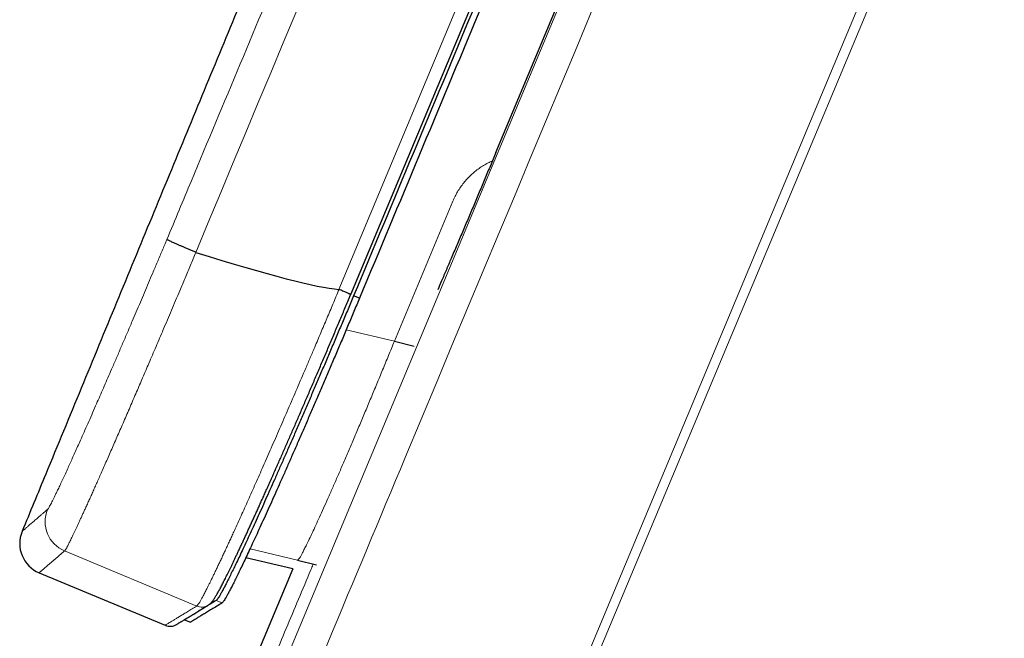
# Model space of a CAD drawing. Units: millimetres. Extents: x 8 to 613, y 12 to 446.
# Drawn here: x 443 to 459, y 304 to 313 of the extents above; entities that cross this region are included whole.
import ezdxf

# ---------------------------------------------------------------- set-up
doc = ezdxf.new("R2010")
doc.units = ezdxf.units.MM

msp = doc.modelspace()

# ---------------------------------------------------------------- linework, layer by layer
at = {"color": 252, "linetype": 'Continuous', "lineweight": 0}
for p, q in [((449.251, 308.425), (450.173, 310.633)), ((448.348, 308.641), (448.345, 308.642)), ((449.251, 308.425), (448.493, 308.607)), ((444.059, 305.123), (446.139, 304.255)), ((446.979, 305.156), (447.728, 304.977)), ((446.539, 304.304), (446.446, 304.343))]:
    msp.add_line(p, q, dxfattribs=at)
at = {"color": 7, "linetype": 'Continuous', "lineweight": 30}
for p, q in [((446.123, 309.827), (446.127, 309.826)), ((448.38, 309.242), (448.379, 309.242)), ((448.703, 309.106), (448.61, 309.144)), ((449.251, 308.425), (449.563, 308.35)), ((447.652, 304.839), (446.913, 305.016)), ((447.728, 304.977), (448.023, 304.906)), ((443.659, 304.78), (445.642, 303.952)), ((445.949, 304.039), (446.041, 304.001)), ((445.951, 304.043), (445.95, 304.04))]:
    msp.add_line(p, q, dxfattribs=at)
at = {"color": 252, "linetype": 'Continuous', "lineweight": 0, "flags": 128}
for points in [[(448.379, 309.242), (448.579, 309.722), (473.543, 369.496), (498.696, 429.72)], [(448.766, 295.025), (452.693, 304.435), (468.401, 342.074), (484.107, 379.714), (504.027, 427.458)], [(504.255, 427.361), (487.592, 387.512), (470.928, 347.662), (468.563, 342.007), (452.828, 304.378), (448.894, 294.971)], [(444.121, 295.211), (461.495, 336.814), (480.766, 382.957), (496.106, 419.688)]]:
    msp.add_lwpolyline(points, dxfattribs=at)
at = {"color": 7, "linetype": 'Continuous', "lineweight": 30, "flags": 128}
for points in [[(448.564, 309.163), (474.319, 370.83), (489.475, 407.119), (497.053, 425.264), (498, 427.532), (498.616, 429.007), (498.804, 429.458), (498.88, 429.639)], [(450.851, 311.401), (452.646, 315.699), (459.825, 332.888), (467.004, 350.078), (470.593, 358.673), (477.772, 375.862), (484.951, 393.052), (492.477, 411.073), (496.24, 420.083), (496.866, 421.586), (497.49, 423.089), (498.115, 424.591), (498.74, 426.094), (499.369, 427.595), (500.003, 429.094)], [(447.652, 304.839), (446.499, 302.081), (443.627, 295.211)]]:
    msp.add_lwpolyline(points, dxfattribs=at)
at = {"color": 252, "linetype": 'Continuous', "lineweight": 0}
for centre, radius, start, end in [((444.252, 305.585), 0.5, 157.4519, 247.3041), ((446.216, 304.439), 0.2, 247.271, 301.4347)]:
    msp.add_arc(centre, radius, start, end, dxfattribs=at)
at = {"color": 7, "linetype": 'Continuous', "lineweight": 30}
for centre, radius, start, end in [((443.852, 305.241), 0.5, 157.5796, 247.3384), ((445.719, 304.136), 0.2, 247.3733, 301.2072)]:
    msp.add_arc(centre, radius, start, end, dxfattribs=at)
msp.add_ellipse((-207.89, 583.345), major_axis=(656.512, -274.06), ratio=0.00773, start_param=6.199139, end_param=6.259018, dxfattribs=at)
for points, knots in [([(612.168, 446.196), (611.897, 446.197), (611.194, 446.2), (610.06, 446.205), (608.768, 446.21), (607.485, 446.216), (606.217, 446.221), (604.964, 446.226), (603.727, 446.231), (602.498, 446.235), (601.269, 446.24), (600.039, 446.244), (598.809, 446.248), (597.587, 446.252), (596.373, 446.256), (595.168, 446.26), (593.971, 446.264), (592.782, 446.267), (591.601, 446.27), (590.428, 446.273), (589.264, 446.276), (588.108, 446.279), (586.96, 446.282), (585.82, 446.284), (584.72, 446.287), (583.658, 446.289), (582.635, 446.291), (581.619, 446.292), (580.609, 446.294), (579.607, 446.296), (578.582, 446.297), (577.534, 446.299), (576.464, 446.3), (575.402, 446.301), (574.349, 446.303), (573.304, 446.304), (572.267, 446.304), (571.267, 446.305), (570.303, 446.306), (569.374, 446.306), (568.452, 446.307), (567.537, 446.307), (566.63, 446.307), (565.729, 446.308), (564.835, 446.308), (563.948, 446.308), (563.068, 446.308), (562.195, 446.307), (561.329, 446.307), (560.486, 446.307), (559.666, 446.307), (558.869, 446.306), (558.077, 446.306), (557.292, 446.305), (556.473, 446.304), (555.621, 446.304), (554.736, 446.303), (553.859, 446.302), (552.991, 446.301), (552.131, 446.3), (551.279, 446.299), (550.459, 446.297), (549.67, 446.296), (548.911, 446.295), (548.159, 446.294), (547.415, 446.292), (546.677, 446.291), (545.946, 446.29), (545.222, 446.288), (544.506, 446.287), (543.796, 446.285), (543.094, 446.283), (542.398, 446.282), (541.722, 446.28), (541.066, 446.278), (540.43, 446.277), (539.8, 446.275), (539.176, 446.273), (538.546, 446.272), (537.91, 446.27), (537.269, 446.268), (536.634, 446.266), (536.007, 446.264), (535.387, 446.262), (534.785, 446.26), (534.202, 446.258), (533.637, 446.256), (533.078, 446.254), (532.525, 446.253), (531.958, 446.251), (531.377, 446.248), (530.782, 446.246), (530.195, 446.244), (529.616, 446.242), (529.045, 446.24), (528.482, 446.237), (527.926, 446.235), (527.392, 446.233), (526.88, 446.231), (526.387, 446.229), (525.902, 446.227), (525.423, 446.225), (524.954, 446.223), (524.494, 446.22), (524.044, 446.218), (523.599, 446.216), (523.159, 446.214), (522.722, 446.212), (522.289, 446.21), (521.862, 446.208), (521.443, 446.206), (521.03, 446.204), (520.623, 446.202), (520.224, 446.2), (519.831, 446.198), (519.445, 446.196), (519.066, 446.194), (518.693, 446.193), (518.328, 446.187), (517.969, 446.175), (517.626, 446.159), (517.3, 446.14), (516.989, 446.117), (516.685, 446.091), (516.386, 446.062), (516.093, 446.031), (515.798, 445.995), (515.501, 445.956), (515.203, 445.912), (514.911, 445.867), (514.627, 445.819), (514.35, 445.769), (514.08, 445.717), (513.785, 445.657), (513.461, 445.586), (513.108, 445.505), (512.756, 445.417), (512.383, 445.319), (511.989, 445.208), (511.574, 445.084), (511.161, 444.952), (510.751, 444.813), (510.342, 444.667), (509.94, 444.515), (509.543, 444.357), (509.152, 444.194), (508.764, 444.025), (508.379, 443.849), (507.998, 443.668), (507.622, 443.482), (507.251, 443.29), (506.883, 443.093), (506.516, 442.888), (506.149, 442.676), (505.783, 442.455), (505.421, 442.229), (505.062, 441.996), (504.707, 441.756), (504.356, 441.511), (504.009, 441.259), (503.666, 441.001), (503.328, 440.738), (502.995, 440.468), (502.665, 440.193), (502.343, 439.913), (502.027, 439.629), (501.717, 439.342), (501.412, 439.049), (501.11, 438.748), (500.811, 438.44), (500.515, 438.125), (500.224, 437.805), (499.939, 437.479), (499.659, 437.148), (499.385, 436.812), (499.113, 436.466), (498.842, 436.111), (498.575, 435.745), (498.313, 435.374), (498.058, 434.999), (497.81, 434.618), (497.594, 434.275), (497.41, 433.971), (497.254, 433.708), (497.101, 433.442), (496.951, 433.173), (496.803, 432.901), (496.656, 432.622), (496.51, 432.337), (496.365, 432.043), (496.221, 431.742), (496.079, 431.434), (495.939, 431.118), (495.801, 430.794), (495.661, 430.464), (495.514, 430.117), (495.359, 429.752), (495.196, 429.369), (495.031, 428.98), (494.862, 428.583), (494.688, 428.171), (494.506, 427.743), (494.318, 427.299), (494.127, 426.848), (493.932, 426.388), (493.734, 425.921), (493.536, 425.456), (493.339, 424.992), (493.144, 424.53), (492.945, 424.061), (492.743, 423.585), (492.539, 423.102), (492.331, 422.612), (492.121, 422.115), (491.907, 421.611), (491.691, 421.101), (491.473, 420.586), (491.254, 420.068), (491.033, 419.546), (490.809, 419.017), (490.576, 418.468), (490.335, 417.896), (490.084, 417.303), (489.829, 416.701), (489.572, 416.092), (489.311, 415.475), (489.052, 414.863), (488.795, 414.255), (488.54, 413.652), (488.282, 413.042), (488.022, 412.425), (487.758, 411.801), (487.492, 411.17), (487.222, 410.532), (486.95, 409.888), (486.675, 409.236), (486.399, 408.582), (486.121, 407.924), (485.843, 407.264), (485.561, 406.597), (485.275, 405.919), (484.985, 405.231), (484.69, 404.531), (484.392, 403.825), (484.091, 403.111), (483.79, 402.395), (483.487, 401.677), (483.183, 400.956), (482.877, 400.228), (482.566, 399.489), (482.249, 398.738), (481.928, 397.975), (481.604, 397.205), (481.277, 396.428), (480.947, 395.644), (480.615, 394.853), (480.278, 394.053), (479.938, 393.243), (479.593, 392.423), (479.245, 391.596), (478.895, 390.762), (478.541, 389.921), (478.185, 389.072), (477.826, 388.217), (477.458, 387.341), (477.081, 386.444), (476.696, 385.525), (476.307, 384.598), (475.915, 383.664), (475.52, 382.722), (475.122, 381.773), (474.721, 380.815), (474.316, 379.85), (473.909, 378.877), (473.498, 377.897), (473.084, 376.908), (472.675, 375.931), (472.271, 374.966), (471.872, 374.013), (471.471, 373.053), (471.066, 372.087), (470.651, 371.093), (470.224, 370.072), (469.786, 369.025), (469.345, 367.969), (468.9, 366.906), (468.453, 365.835), (468.011, 364.777), (467.575, 363.732), (467.145, 362.701), (466.712, 361.663), (466.276, 360.619), (465.837, 359.567), (465.396, 358.509), (464.952, 357.443), (464.505, 356.371), (464.055, 355.293), (463.606, 354.213), (463.156, 353.134), (462.707, 352.054), (462.255, 350.968), (461.788, 349.846), (461.306, 348.688), (460.808, 347.493), (460.308, 346.29), (459.805, 345.08), (459.299, 343.861), (458.799, 342.659), (458.306, 341.473), (457.82, 340.304), (457.332, 339.127), (456.841, 337.944), (456.347, 336.754), (455.85, 335.557), (455.351, 334.354), (454.849, 333.143), (454.344, 331.926), (453.84, 330.709), (453.336, 329.493), (452.833, 328.278), (452.326, 327.056), (451.815, 325.82), (451.297, 324.57), (450.774, 323.306), (450.248, 322.035), (449.719, 320.757), (449.191, 319.48), (448.663, 318.204), (448.136, 316.929), (447.607, 315.647), (447.071, 314.351), (446.529, 313.038), (445.981, 311.71), (445.43, 310.376), (444.876, 309.034), (444.32, 307.686), (443.824, 306.484), (443.514, 305.732), (443.39, 305.432)], [0, 0, 0, 0, 0.003134, 0.008161, 0.013158, 0.018122, 0.023056, 0.02787, 0.032654, 0.037408, 0.042132, 0.046921, 0.051678, 0.056403, 0.061097, 0.065759, 0.070389, 0.074988, 0.079555, 0.08409, 0.088593, 0.093065, 0.097505, 0.101913, 0.10629, 0.110274, 0.114231, 0.118161, 0.122065, 0.125941, 0.129791, 0.133961, 0.138099, 0.142205, 0.146278, 0.15032, 0.15433, 0.158309, 0.161927, 0.165519, 0.169084, 0.172621, 0.176132, 0.179617, 0.183074, 0.186504, 0.189908, 0.193284, 0.196633, 0.199956, 0.203064, 0.206148, 0.209208, 0.212244, 0.215256, 0.218711, 0.222134, 0.225524, 0.228883, 0.232209, 0.235503, 0.238765, 0.241726, 0.244661, 0.247568, 0.250449, 0.253302, 0.256128, 0.258927, 0.261699, 0.264443, 0.267161, 0.269851, 0.272514, 0.275, 0.277462, 0.279899, 0.282313, 0.284702, 0.287209, 0.28969, 0.292143, 0.294568, 0.296967, 0.299338, 0.301548, 0.303735, 0.305897, 0.308035, 0.310148, 0.312478, 0.314778, 0.317048, 0.319287, 0.321496, 0.323674, 0.325823, 0.327941, 0.32987, 0.331773, 0.333651, 0.335502, 0.337328, 0.339096, 0.340838, 0.342556, 0.344249, 0.34595, 0.347626, 0.349275, 0.350898, 0.352496, 0.354067, 0.355612, 0.357131, 0.358623, 0.36009, 0.361531, 0.362945, 0.364334, 0.365697, 0.366923, 0.368127, 0.36931, 0.37047, 0.371609, 0.372726, 0.373919, 0.375086, 0.376227, 0.377342, 0.378431, 0.379493, 0.380529, 0.38193, 0.383332, 0.384734, 0.386138, 0.38781, 0.389484, 0.39116, 0.392837, 0.394516, 0.396196, 0.39783, 0.399467, 0.401104, 0.402743, 0.404384, 0.405996, 0.40761, 0.409225, 0.410841, 0.412491, 0.414143, 0.415796, 0.417451, 0.419107, 0.420764, 0.422423, 0.424079, 0.425737, 0.427396, 0.429056, 0.430718, 0.432351, 0.433985, 0.43562, 0.437256, 0.438928, 0.4406, 0.442273, 0.443948, 0.445624, 0.447301, 0.448979, 0.450731, 0.452483, 0.454238, 0.455993, 0.45775, 0.459508, 0.460692, 0.461878, 0.463063, 0.46425, 0.465443, 0.466661, 0.467902, 0.469168, 0.470458, 0.471771, 0.473109, 0.474471, 0.475857, 0.477267, 0.478846, 0.480454, 0.482092, 0.483759, 0.485455, 0.487286, 0.48915, 0.491047, 0.492976, 0.494939, 0.496934, 0.498846, 0.500787, 0.502757, 0.504756, 0.506784, 0.508842, 0.510928, 0.513044, 0.515189, 0.517363, 0.519527, 0.521719, 0.523939, 0.526187, 0.528647, 0.531139, 0.533663, 0.536221, 0.538811, 0.541434, 0.543937, 0.54647, 0.549031, 0.551621, 0.554241, 0.556889, 0.559567, 0.562273, 0.565009, 0.567773, 0.570517, 0.573288, 0.576088, 0.578915, 0.581823, 0.584759, 0.587724, 0.590719, 0.593742, 0.59674, 0.599765, 0.602819, 0.6059, 0.609073, 0.612275, 0.615505, 0.618765, 0.622054, 0.625372, 0.628719, 0.63213, 0.63557, 0.639039, 0.642538, 0.646067, 0.649625, 0.653213, 0.65683, 0.660651, 0.664504, 0.66839, 0.672308, 0.676258, 0.680241, 0.684256, 0.688303, 0.692383, 0.696495, 0.700639, 0.704815, 0.708783, 0.712779, 0.716803, 0.720856, 0.724938, 0.729299, 0.733691, 0.738116, 0.742573, 0.747062, 0.751583, 0.755876, 0.760196, 0.764546, 0.768924, 0.77333, 0.777765, 0.782229, 0.78672, 0.791241, 0.79579, 0.800285, 0.804808, 0.809358, 0.813936, 0.81891, 0.823916, 0.828954, 0.834024, 0.839126, 0.84426, 0.84913, 0.854028, 0.858954, 0.863909, 0.868892, 0.873903, 0.878943, 0.884011, 0.889108, 0.894232, 0.899293, 0.904381, 0.909496, 0.914638, 0.919902, 0.925194, 0.930515, 0.935863, 0.94124, 0.946549, 0.951884, 0.957247, 0.962637, 0.968164, 0.973721, 0.979305, 0.984918, 0.990559, 0.996228, 1, 1, 1, 1]), ([(606.852, 442.86), (606.625, 442.86), (606.168, 442.86), (605.477, 442.86), (604.775, 442.86), (604.063, 442.86), (603.34, 442.86), (602.62, 442.86), (601.904, 442.86), (601.193, 442.86), (600.473, 442.86), (599.743, 442.86), (599.003, 442.86), (598.254, 442.86), (597.496, 442.859), (596.728, 442.859), (595.95, 442.859), (595.168, 442.859), (594.381, 442.859), (593.59, 442.859), (592.79, 442.859), (591.975, 442.859), (591.146, 442.859), (590.303, 442.859), (589.45, 442.859), (588.588, 442.859), (587.722, 442.859), (586.852, 442.859), (585.977, 442.859), (585.094, 442.858), (584.195, 442.858), (583.281, 442.858), (582.351, 442.858), (581.412, 442.858), (580.463, 442.858), (579.505, 442.858), (578.537, 442.858), (577.56, 442.858), (576.575, 442.858), (575.58, 442.858), (574.577, 442.857), (573.563, 442.857), (572.547, 442.857), (571.527, 442.857), (570.505, 442.857), (569.473, 442.857), (568.424, 442.857), (567.36, 442.857), (566.279, 442.857), (565.188, 442.857), (564.088, 442.857), (562.978, 442.857), (561.858, 442.856), (560.73, 442.856), (559.591, 442.856), (558.443, 442.856), (557.286, 442.856), (556.119, 442.856), (554.943, 442.856), (553.757, 442.856), (552.551, 442.856), (551.324, 442.856), (550.077, 442.856), (548.963, 442.856), (547.986, 442.856), (547.18, 442.856), (546.543, 442.856), (546.174, 442.856), (546.041, 442.856), (546.004, 442.856), (545.967, 442.856), (545.93, 442.856), (545.893, 442.856), (545.856, 442.856), (545.558, 442.856), (545.001, 442.856), (544.19, 442.856), (543.39, 442.856), (542.6, 442.857), (541.821, 442.857), (541.067, 442.857), (540.338, 442.857), (539.633, 442.857), (538.938, 442.857), (538.252, 442.857), (537.575, 442.857), (536.908, 442.857), (536.251, 442.857), (535.603, 442.857), (534.965, 442.857), (534.339, 442.857), (533.727, 442.858), (533.128, 442.858), (532.538, 442.858), (531.954, 442.858), (531.375, 442.858), (530.803, 442.858), (530.24, 442.858), (529.686, 442.858), (529.145, 442.858), (528.617, 442.858), (528.101, 442.859), (527.595, 442.859), (527.094, 442.859), (526.599, 442.859), (526.111, 442.859), (525.632, 442.859), (525.162, 442.859), (524.702, 442.859), (524.252, 442.86), (523.812, 442.86), (523.381, 442.86), (522.96, 442.86), (522.549, 442.86), (522.147, 442.86), (521.757, 442.86), (521.379, 442.86), (521.012, 442.86), (520.654, 442.861), (520.304, 442.861), (519.96, 442.861), (519.623, 442.861), (519.296, 442.861), (518.979, 442.861), (518.672, 442.861), (518.375, 442.857), (518.088, 442.85), (517.811, 442.839), (517.544, 442.825), (517.288, 442.809), (517.041, 442.79), (516.804, 442.769), (516.577, 442.747), (516.358, 442.723), (516.147, 442.698), (515.944, 442.672), (515.772, 442.648), (515.628, 442.627), (515.515, 442.61), (515.428, 442.597), (515.379, 442.589), (515.362, 442.586), (515.357, 442.585), (515.352, 442.584), (515.348, 442.584), (515.343, 442.583), (515.338, 442.582), (515.18, 442.556), (514.87, 442.502), (514.408, 442.411), (513.948, 442.309), (513.49, 442.197), (513.036, 442.076), (512.587, 441.945), (512.143, 441.805), (511.702, 441.655), (511.261, 441.495), (510.822, 441.324), (510.383, 441.142), (509.948, 440.95), (509.517, 440.749), (509.091, 440.539), (508.67, 440.32), (508.254, 440.091), (507.843, 439.854), (507.438, 439.609), (507.038, 439.354), (506.645, 439.092), (506.259, 438.822), (505.881, 438.546), (505.512, 438.264), (505.149, 437.974), (504.79, 437.674), (504.436, 437.365), (504.086, 437.046), (503.743, 436.72), (503.408, 436.386), (503.081, 436.045), (502.761, 435.696), (502.461, 435.354), (502.179, 435.017), (501.914, 434.688), (501.655, 434.354), (501.402, 434.014), (501.157, 433.671), (500.92, 433.325), (500.691, 432.976), (500.468, 432.622), (500.242, 432.248), (500.014, 431.852), (499.785, 431.434), (499.565, 431.011), (499.355, 430.583), (499.154, 430.151), (498.964, 429.713), (498.812, 429.345), (498.704, 429.087), (498.65, 428.959), (498.623, 428.894), (498.61, 428.862), (498.603, 428.846), (498.6, 428.838), (498.598, 428.834), (498.597, 428.832), (498.597, 428.831), (498.597, 428.83), (498.596, 428.83), (498.596, 428.83), (498.596, 428.83), (498.596, 428.829), (498.595, 428.826), (498.593, 428.821), (498.589, 428.811), (498.583, 428.797), (498.574, 428.776), (498.562, 428.748), (498.547, 428.711), (498.527, 428.664), (498.503, 428.606), (498.475, 428.539), (498.444, 428.464), (498.408, 428.378), (498.367, 428.281), (498.322, 428.173), (498.273, 428.056), (498.22, 427.929), (498.163, 427.793), (498.103, 427.648), (498.039, 427.494), (497.971, 427.332), (497.898, 427.158), (497.821, 426.974), (497.74, 426.779), (497.654, 426.574), (497.565, 426.36), (497.471, 426.135), (497.373, 425.901), (497.272, 425.658), (497.166, 425.404), (497.056, 425.141), (496.942, 424.868), (496.823, 424.585), (496.701, 424.292), (496.575, 423.99), (496.443, 423.675), (496.306, 423.347), (496.164, 423.006), (496.035, 422.696), (495.919, 422.419), (495.822, 422.187), (495.745, 422.002), (495.7, 421.894), (495.683, 421.853), (495.677, 421.84), (495.672, 421.828), (495.667, 421.815), (495.661, 421.802), (495.059, 420.36), (493.859, 417.486), (492.059, 413.177), (490.255, 408.858), (488.447, 404.529), (486.636, 400.192), (484.82, 395.844), (483.001, 391.488), (481.148, 387.052), (479.262, 382.537), (477.344, 377.942), (475.42, 373.338), (473.493, 368.722), (471.561, 364.097), (469.625, 359.461), (467.684, 354.815), (465.74, 350.158), (463.79, 345.491), (461.837, 340.814), (459.879, 336.126), (457.955, 331.518), (456.063, 326.989), (454.206, 322.541), (452.344, 318.084), (450.478, 313.617), (449.234, 310.636), (448.61, 309.144)], [0, 0, 0, 0, 0.00279, 0.005623, 0.0085, 0.011421, 0.014385, 0.017393, 0.020269, 0.023185, 0.026139, 0.029131, 0.032163, 0.035233, 0.038343, 0.041491, 0.044678, 0.047904, 0.05111, 0.054354, 0.057635, 0.060953, 0.064371, 0.067827, 0.071322, 0.074856, 0.078428, 0.081975, 0.085559, 0.089181, 0.09284, 0.096613, 0.100424, 0.104275, 0.108164, 0.112093, 0.116061, 0.120067, 0.124104, 0.12818, 0.132294, 0.136447, 0.140639, 0.144795, 0.148987, 0.153217, 0.157485, 0.161878, 0.16631, 0.170782, 0.175292, 0.179841, 0.184429, 0.189057, 0.193723, 0.198429, 0.203173, 0.207956, 0.212779, 0.21764, 0.222541, 0.227613, 0.232726, 0.23788, 0.241304, 0.244746, 0.24779, 0.249133, 0.249284, 0.249435, 0.249586, 0.249738, 0.249889, 0.25004, 0.250191, 0.25356, 0.256884, 0.260165, 0.263402, 0.266595, 0.269744, 0.272673, 0.275563, 0.278414, 0.281226, 0.283999, 0.286733, 0.289428, 0.292084, 0.294701, 0.297279, 0.299773, 0.302229, 0.304648, 0.307029, 0.309415, 0.311762, 0.31407, 0.316338, 0.318568, 0.32072, 0.322834, 0.324911, 0.32695, 0.328992, 0.330995, 0.332959, 0.334883, 0.336768, 0.338615, 0.340422, 0.342186, 0.34391, 0.345596, 0.347243, 0.348851, 0.350393, 0.351896, 0.353362, 0.354791, 0.35621, 0.357589, 0.35893, 0.360231, 0.361491, 0.362709, 0.363885, 0.36502, 0.366114, 0.367169, 0.368183, 0.369158, 0.370093, 0.370989, 0.371869, 0.372707, 0.373504, 0.374008, 0.374494, 0.374908, 0.375085, 0.375105, 0.375125, 0.375144, 0.375164, 0.375183, 0.375203, 0.375223, 0.377151, 0.37908, 0.38101, 0.382944, 0.384881, 0.386788, 0.388696, 0.390605, 0.392514, 0.394462, 0.39641, 0.398357, 0.400305, 0.402252, 0.404199, 0.406146, 0.408089, 0.410031, 0.411972, 0.413913, 0.415854, 0.417759, 0.419664, 0.421568, 0.423472, 0.425413, 0.427354, 0.429294, 0.431234, 0.433172, 0.435109, 0.437047, 0.438777, 0.440509, 0.442242, 0.443978, 0.445717, 0.447427, 0.449139, 0.450852, 0.452568, 0.454518, 0.456471, 0.458424, 0.460379, 0.462335, 0.464291, 0.466252, 0.467233, 0.467723, 0.467968, 0.468091, 0.468152, 0.468183, 0.468198, 0.468206, 0.468211, 0.468213, 0.468213, 0.468213, 0.468213, 0.468215, 0.468224, 0.468249, 0.46829, 0.468346, 0.468444, 0.468569, 0.468721, 0.468939, 0.469196, 0.469492, 0.469827, 0.470201, 0.470637, 0.471116, 0.471638, 0.472204, 0.472812, 0.473452, 0.474133, 0.474856, 0.475621, 0.476444, 0.477311, 0.478221, 0.479174, 0.480171, 0.481211, 0.482294, 0.483421, 0.484591, 0.485804, 0.487061, 0.488361, 0.489705, 0.491092, 0.492561, 0.494076, 0.495636, 0.496691, 0.497766, 0.498728, 0.499156, 0.499213, 0.499269, 0.499325, 0.499382, 0.499438, 0.499495, 0.518601, 0.537749, 0.556939, 0.576171, 0.595445, 0.614761, 0.634119, 0.653518, 0.673887, 0.694301, 0.714761, 0.735267, 0.75582, 0.776418, 0.797062, 0.817753, 0.838489, 0.859271, 0.880099, 0.900973, 0.920697, 0.940461, 0.960267, 0.980113, 1, 1, 1, 1]), ([(606.852, 442.76), (606.625, 442.76), (606.168, 442.76), (605.477, 442.76), (604.775, 442.76), (604.063, 442.76), (603.34, 442.76), (602.62, 442.76), (601.904, 442.76), (601.193, 442.76), (600.473, 442.76), (599.743, 442.76), (599.003, 442.76), (598.254, 442.76), (597.496, 442.759), (596.728, 442.759), (595.95, 442.759), (595.168, 442.759), (594.381, 442.759), (593.59, 442.759), (592.79, 442.759), (591.975, 442.759), (591.146, 442.759), (590.303, 442.759), (589.45, 442.759), (588.588, 442.759), (587.722, 442.759), (586.852, 442.759), (585.977, 442.759), (585.094, 442.758), (584.195, 442.758), (583.281, 442.758), (582.351, 442.758), (581.412, 442.758), (580.463, 442.758), (579.505, 442.758), (578.537, 442.758), (577.56, 442.758), (576.575, 442.758), (575.58, 442.758), (574.577, 442.757), (573.563, 442.757), (572.547, 442.757), (571.527, 442.757), (570.505, 442.757), (569.473, 442.757), (568.424, 442.757), (567.36, 442.757), (566.279, 442.757), (565.188, 442.757), (564.088, 442.757), (562.978, 442.757), (561.858, 442.756), (560.73, 442.756), (559.591, 442.756), (558.443, 442.756), (557.286, 442.756), (556.119, 442.756), (554.943, 442.756), (553.757, 442.756), (552.551, 442.756), (551.324, 442.756), (550.077, 442.756), (548.963, 442.756), (547.986, 442.756), (547.18, 442.756), (546.543, 442.756), (546.174, 442.756), (546.041, 442.756), (546.004, 442.756), (545.967, 442.756), (545.93, 442.756), (545.893, 442.756), (545.856, 442.756), (545.558, 442.756), (545.001, 442.756), (544.19, 442.756), (543.39, 442.756), (542.6, 442.757), (541.821, 442.757), (541.067, 442.757), (540.338, 442.757), (539.633, 442.757), (538.938, 442.757), (538.252, 442.757), (537.575, 442.757), (536.908, 442.757), (536.251, 442.757), (535.603, 442.757), (534.965, 442.757), (534.339, 442.757), (533.727, 442.758), (533.128, 442.758), (532.538, 442.758), (531.954, 442.758), (531.375, 442.758), (530.803, 442.758), (530.24, 442.758), (529.686, 442.758), (529.145, 442.758), (528.617, 442.758), (528.101, 442.759), (527.595, 442.759), (527.094, 442.759), (526.599, 442.759), (526.111, 442.759), (525.632, 442.759), (525.162, 442.759), (524.702, 442.759), (524.252, 442.76), (523.812, 442.76), (523.381, 442.76), (522.96, 442.76), (522.549, 442.76), (522.147, 442.76), (521.757, 442.76), (521.379, 442.76), (521.012, 442.76), (520.654, 442.761), (520.304, 442.761), (519.96, 442.761), (519.623, 442.761), (519.296, 442.761), (518.979, 442.761), (518.673, 442.761), (518.377, 442.757), (518.091, 442.75), (517.816, 442.739), (517.55, 442.725), (517.295, 442.709), (517.049, 442.69), (516.813, 442.67), (516.587, 442.648), (516.369, 442.624), (516.159, 442.599), (515.957, 442.573), (515.786, 442.549), (515.642, 442.528), (515.53, 442.511), (515.444, 442.498), (515.395, 442.49), (515.378, 442.487), (515.373, 442.486), (515.369, 442.486), (515.364, 442.485), (515.359, 442.484), (515.354, 442.483), (515.197, 442.458), (514.888, 442.404), (514.429, 442.313), (513.971, 442.212), (513.515, 442.1), (513.063, 441.979), (512.616, 441.849), (512.174, 441.71), (511.735, 441.561), (511.297, 441.401), (510.859, 441.231), (510.422, 441.05), (509.989, 440.859), (509.561, 440.659), (509.136, 440.45), (508.717, 440.231), (508.303, 440.004), (507.894, 439.768), (507.491, 439.524), (507.093, 439.271), (506.701, 439.009), (506.317, 438.741), (505.941, 438.466), (505.574, 438.185), (505.212, 437.896), (504.855, 437.598), (504.502, 437.29), (504.154, 436.973), (503.813, 436.648), (503.48, 436.316), (503.154, 435.976), (502.836, 435.63), (502.526, 435.276), (502.224, 434.915), (501.929, 434.547), (501.643, 434.172), (501.364, 433.791), (501.095, 433.405), (500.835, 433.016), (500.585, 432.623), (500.343, 432.224), (500.11, 431.82), (499.885, 431.41), (499.67, 430.995), (499.463, 430.576), (499.273, 430.169), (499.099, 429.774), (498.946, 429.408), (498.826, 429.119), (498.756, 428.953), (498.731, 428.893), (498.725, 428.879), (498.719, 428.864), (498.713, 428.85), (498.707, 428.835), (498.701, 428.821), (498.695, 428.806), (498.691, 428.796), (498.689, 428.791), (498.689, 428.791), (498.689, 428.791), (498.688, 428.79), (498.687, 428.788), (498.685, 428.782), (498.681, 428.773), (498.675, 428.758), (498.666, 428.737), (498.654, 428.709), (498.639, 428.672), (498.619, 428.625), (498.595, 428.567), (498.567, 428.501), (498.536, 428.425), (498.499, 428.337), (498.457, 428.236), (498.408, 428.12), (498.356, 427.994), (498.298, 427.856), (498.236, 427.708), (498.171, 427.551), (498.101, 427.384), (498.027, 427.206), (497.949, 427.021), (497.869, 426.829), (497.787, 426.631), (497.7, 426.423), (497.609, 426.206), (497.514, 425.979), (497.417, 425.747), (497.319, 425.511), (497.218, 425.27), (497.114, 425.022), (497.007, 424.764), (496.896, 424.498), (496.781, 424.224), (496.663, 423.941), (496.541, 423.65), (496.416, 423.35), (496.283, 423.031), (496.141, 422.692), (495.998, 422.348), (495.882, 422.071), (495.814, 421.909), (495.79, 421.85), (495.783, 421.833), (495.776, 421.817), (495.769, 421.8), (495.762, 421.784), (495.755, 421.767), (495.152, 420.323), (493.951, 417.448), (492.151, 413.138), (490.347, 408.819), (488.54, 404.491), (486.728, 400.153), (484.912, 395.806), (483.093, 391.449), (481.24, 387.013), (479.355, 382.498), (477.436, 377.904), (475.513, 373.299), (473.585, 368.684), (471.653, 364.058), (469.717, 359.422), (467.777, 354.776), (465.832, 350.119), (463.883, 345.452), (461.929, 340.775), (459.971, 336.087), (458.047, 331.479), (456.156, 326.951), (454.298, 322.503), (452.436, 318.045), (450.571, 313.578), (449.326, 310.598), (448.703, 309.106)], [0, 0, 0, 0, 0.002791, 0.005626, 0.008504, 0.011426, 0.014392, 0.017402, 0.020279, 0.023196, 0.026151, 0.029145, 0.032178, 0.03525, 0.038361, 0.041511, 0.0447, 0.047927, 0.051135, 0.05438, 0.057662, 0.060983, 0.064402, 0.067859, 0.071356, 0.074892, 0.078466, 0.082015, 0.085601, 0.089224, 0.092885, 0.096659, 0.100473, 0.104325, 0.108217, 0.112147, 0.116116, 0.120125, 0.124164, 0.128241, 0.132358, 0.136513, 0.140707, 0.144864, 0.149059, 0.153291, 0.157561, 0.161956, 0.16639, 0.170864, 0.175376, 0.179928, 0.184518, 0.189148, 0.193817, 0.198524, 0.203271, 0.208057, 0.212881, 0.217745, 0.222648, 0.227722, 0.232838, 0.237994, 0.24142, 0.244864, 0.247909, 0.249253, 0.249405, 0.249556, 0.249707, 0.249858, 0.250009, 0.25016, 0.250312, 0.253682, 0.257008, 0.26029, 0.263529, 0.266723, 0.269874, 0.272804, 0.275696, 0.278548, 0.281361, 0.284136, 0.286871, 0.289567, 0.292225, 0.294843, 0.297422, 0.299917, 0.302375, 0.304795, 0.307177, 0.309564, 0.311912, 0.314221, 0.316491, 0.318722, 0.320875, 0.32299, 0.325068, 0.327108, 0.329151, 0.331155, 0.333119, 0.335045, 0.336931, 0.338778, 0.340586, 0.342351, 0.344076, 0.345763, 0.347411, 0.34902, 0.350562, 0.352066, 0.353533, 0.354962, 0.356381, 0.357762, 0.359103, 0.360404, 0.361662, 0.362875, 0.364047, 0.365177, 0.366267, 0.367317, 0.368327, 0.369298, 0.370229, 0.371122, 0.371997, 0.372832, 0.373626, 0.374128, 0.374612, 0.375023, 0.3752, 0.37522, 0.375239, 0.375259, 0.375279, 0.375298, 0.375318, 0.375337, 0.377257, 0.379178, 0.3811, 0.383025, 0.384955, 0.386853, 0.388754, 0.390655, 0.392556, 0.394495, 0.396435, 0.398375, 0.400314, 0.402254, 0.404193, 0.406132, 0.408066, 0.41, 0.411934, 0.413867, 0.4158, 0.417697, 0.419594, 0.421491, 0.423386, 0.42532, 0.427253, 0.429184, 0.431115, 0.433046, 0.434974, 0.436904, 0.438833, 0.440765, 0.442699, 0.444637, 0.446578, 0.448486, 0.450397, 0.45231, 0.454225, 0.456141, 0.458058, 0.459977, 0.461896, 0.463585, 0.465281, 0.466779, 0.467438, 0.467503, 0.467568, 0.467633, 0.467697, 0.467762, 0.467827, 0.467891, 0.467957, 0.467957, 0.467957, 0.467958, 0.46796, 0.467967, 0.467993, 0.468034, 0.46809, 0.468188, 0.468313, 0.468465, 0.468683, 0.468941, 0.469237, 0.469572, 0.469946, 0.470411, 0.470924, 0.471487, 0.472098, 0.472759, 0.473455, 0.474198, 0.474988, 0.475825, 0.476664, 0.477545, 0.47847, 0.479436, 0.480445, 0.481497, 0.482528, 0.483596, 0.484702, 0.485846, 0.487028, 0.488247, 0.489505, 0.4908, 0.492133, 0.493503, 0.495055, 0.496652, 0.498095, 0.498741, 0.498814, 0.498887, 0.49896, 0.499034, 0.499107, 0.49918, 0.499254, 0.518369, 0.537527, 0.556726, 0.575967, 0.59525, 0.614575, 0.633942, 0.653351, 0.673729, 0.694154, 0.714624, 0.73514, 0.755702, 0.77631, 0.796965, 0.817665, 0.838411, 0.859203, 0.880042, 0.900926, 0.920659, 0.940433, 0.960248, 0.980103, 1, 1, 1, 1]), ([(450.851, 311.401), (450.822, 311.332), (450.764, 311.192), (450.676, 310.983), (450.589, 310.775), (450.5, 310.565), (450.412, 310.356), (450.322, 310.146), (450.234, 309.937), (450.15, 309.74), (450.07, 309.553), (449.999, 309.388), (449.954, 309.283), (449.934, 309.237)], [0, 0, 0, 0, 0.094272, 0.188609, 0.282947, 0.377219, 0.473659, 0.570169, 0.666678, 0.763118, 0.847433, 0.931819, 1, 1, 1, 1]), ([(446.123, 309.827), (446.106, 309.835), (446.071, 309.849), (446.02, 309.871), (445.97, 309.892), (445.923, 309.913), (445.878, 309.932), (445.836, 309.95), (445.798, 309.967), (445.764, 309.983), (445.735, 309.996), (445.711, 310.007), (445.692, 310.017), (445.68, 310.023), (445.673, 310.027), (445.67, 310.029), (445.67, 310.03), (445.67, 310.03)], [0, 0, 0, 0, 0.0728378, 0.1459081, 0.218746, 0.2915824, 0.3646511, 0.4374878, 0.5103543, 0.583453, 0.6563199, 0.7292494, 0.8024111, 0.8753408, 0.9278871, 0.9804334, 1, 1, 1, 1]), ([(446.32, 304.269), (446.32, 304.269), (446.324, 304.271), (446.331, 304.276), (446.341, 304.283), (446.349, 304.29), (446.357, 304.297), (446.365, 304.305), (446.373, 304.313), (446.381, 304.322), (446.39, 304.333), (446.399, 304.346), (446.411, 304.362), (446.423, 304.382), (446.436, 304.403), (446.449, 304.425), (446.463, 304.448), (446.477, 304.473), (446.491, 304.5), (446.506, 304.528), (446.522, 304.557), (446.538, 304.588), (446.555, 304.621), (446.572, 304.655), (446.59, 304.691), (446.609, 304.729), (446.628, 304.768), (446.648, 304.809), (446.669, 304.852), (446.69, 304.896), (446.712, 304.941), (446.734, 304.988), (446.757, 305.037), (446.781, 305.087), (446.806, 305.139), (446.831, 305.193), (446.857, 305.248), (446.883, 305.305), (446.91, 305.364), (446.938, 305.424), (446.966, 305.485), (446.995, 305.547), (447.024, 305.612), (447.054, 305.677), (447.084, 305.744), (447.115, 305.812), (447.146, 305.881), (447.178, 305.952), (447.21, 306.024), (447.243, 306.097), (447.276, 306.171), (447.31, 306.247), (447.344, 306.324), (447.378, 306.402), (447.413, 306.481), (447.449, 306.561), (447.485, 306.643), (447.521, 306.725), (447.557, 306.808), (447.594, 306.892), (447.631, 306.977), (447.668, 307.063), (447.706, 307.149), (447.744, 307.236), (447.782, 307.324), (447.82, 307.413), (447.859, 307.503), (447.898, 307.593), (447.937, 307.685), (447.977, 307.776), (448.016, 307.869), (448.056, 307.961), (448.096, 308.055), (448.136, 308.149), (448.176, 308.243), (448.216, 308.337), (448.256, 308.432), (448.297, 308.527), (448.337, 308.623), (448.378, 308.719), (448.418, 308.814), (448.458, 308.91), (448.499, 309.006), (448.534, 309.091), (448.556, 309.143), (448.564, 309.163)], [0, 0, 0, 0, 0.00015, 0.003447, 0.006991, 0.010861, 0.01516, 0.020016, 0.02561, 0.032198, 0.040196, 0.050364, 0.063953, 0.080801, 0.09568, 0.109659, 0.124471, 0.138661, 0.152477, 0.166059, 0.179488, 0.192815, 0.206075, 0.219293, 0.232488, 0.245636, 0.258708, 0.271719, 0.284681, 0.297605, 0.3105, 0.323377, 0.336243, 0.349109, 0.361981, 0.374866, 0.387773, 0.400711, 0.413686, 0.426626, 0.439469, 0.452358, 0.46527, 0.478177, 0.491051, 0.503867, 0.516643, 0.529505, 0.542355, 0.555198, 0.568042, 0.580893, 0.593758, 0.606655, 0.619483, 0.632355, 0.64525, 0.65815, 0.671029, 0.683867, 0.696642, 0.709464, 0.722286, 0.735101, 0.747917, 0.760739, 0.773575, 0.786432, 0.799302, 0.812157, 0.825005, 0.837852, 0.850706, 0.863573, 0.876452, 0.889264, 0.902085, 0.914927, 0.927776, 0.940618, 0.953437, 0.966226, 0.979035, 0.991875, 1, 1, 1, 1]), ([(448.61, 309.144), (448.581, 309.074), (448.522, 308.934), (448.434, 308.724), (448.346, 308.515), (448.258, 308.307), (448.171, 308.103), (448.085, 307.903), (448.001, 307.707), (447.918, 307.513), (447.835, 307.321), (447.753, 307.131), (447.671, 306.944), (447.591, 306.761), (447.512, 306.582), (447.436, 306.41), (447.363, 306.244), (447.292, 306.085), (447.223, 305.931), (447.156, 305.781), (447.09, 305.637), (447.027, 305.498), (446.966, 305.366), (446.908, 305.241), (446.854, 305.124), (446.803, 305.016), (446.755, 304.916), (446.71, 304.824), (446.668, 304.738), (446.629, 304.66), (446.594, 304.589), (446.561, 304.528), (446.533, 304.474), (446.508, 304.43), (446.487, 304.395), (446.47, 304.369), (446.456, 304.35), (446.45, 304.345), (446.446, 304.343)], [0, 0, 0, 0, 0.028205, 0.056349, 0.084484, 0.112703, 0.140771, 0.168205, 0.195603, 0.222992, 0.250503, 0.278583, 0.3066, 0.334634, 0.362701, 0.390676, 0.418065, 0.445415, 0.472735, 0.500217, 0.528315, 0.556348, 0.584396, 0.612474, 0.64046, 0.667858, 0.695217, 0.722552, 0.750029, 0.778111, 0.806138, 0.834142, 0.862154, 0.890181, 0.917641, 0.945066, 0.972503, 1, 1, 1, 1]), ([(448.564, 309.164), (448.564, 309.164), (448.564, 309.164), (448.561, 309.165), (448.552, 309.169), (448.538, 309.175), (448.519, 309.183), (448.496, 309.193), (448.47, 309.204), (448.442, 309.216), (448.412, 309.229), (448.391, 309.237), (448.38, 309.242)], [0, 0, 0, 0, 0.039085, 0.141599, 0.247373, 0.356213, 0.46198, 0.570813, 0.676576, 0.785406, 0.89117, 1, 1, 1, 1]), ([(448.703, 309.106), (448.673, 309.035), (448.614, 308.895), (448.526, 308.685), (448.438, 308.476), (448.35, 308.269), (448.263, 308.064), (448.178, 307.864), (448.094, 307.668), (448.01, 307.475), (447.927, 307.283), (447.845, 307.093), (447.763, 306.905), (447.683, 306.722), (447.605, 306.544), (447.529, 306.371), (447.455, 306.205), (447.384, 306.046), (447.315, 305.892), (447.248, 305.743), (447.182, 305.598), (447.119, 305.459), (447.058, 305.327), (447, 305.202), (446.946, 305.086), (446.895, 304.978), (446.847, 304.878), (446.802, 304.785), (446.761, 304.699), (446.722, 304.621), (446.686, 304.551), (446.654, 304.489), (446.625, 304.436), (446.6, 304.392), (446.579, 304.356), (446.562, 304.33), (446.548, 304.312), (446.542, 304.307), (446.539, 304.304)], [0, 0, 0, 0, 0.028206, 0.056351, 0.084488, 0.112708, 0.140777, 0.168212, 0.195611, 0.223001, 0.250513, 0.278594, 0.306612, 0.334646, 0.362714, 0.39069, 0.41808, 0.445429, 0.47275, 0.500232, 0.52833, 0.556363, 0.584411, 0.612489, 0.640474, 0.667872, 0.69523, 0.722564, 0.75004, 0.778121, 0.806147, 0.83415, 0.862161, 0.890187, 0.917646, 0.945069, 0.972504, 1, 1, 1, 1]), ([(446.446, 304.343), (446.418, 304.325), (446.36, 304.29), (446.283, 304.243), (446.214, 304.201), (446.153, 304.163), (446.1, 304.131), (446.054, 304.103), (446.016, 304.08), (445.985, 304.061), (445.963, 304.048), (445.951, 304.04), (445.95, 304.04), (445.95, 304.04)], [0, 0, 0, 0, 0.08962, 0.179226, 0.26882, 0.358406, 0.447988, 0.53757, 0.627156, 0.725708, 0.824274, 0.922858, 1, 1, 1, 1]), ([(445.822, 303.965), (445.822, 303.965), (445.823, 303.965), (445.824, 303.966), (445.828, 303.968), (445.833, 303.972), (445.84, 303.976), (445.849, 303.981), (445.859, 303.988), (445.872, 303.995), (445.886, 304.004), (445.902, 304.013), (445.919, 304.024), (445.939, 304.036), (445.96, 304.049), (445.983, 304.063), (446.007, 304.078), (446.034, 304.094), (446.062, 304.111), (446.092, 304.129), (446.123, 304.148), (446.157, 304.169), (446.192, 304.19), (446.229, 304.213), (446.267, 304.236), (446.298, 304.255), (446.316, 304.266), (446.32, 304.269)], [0, 0, 0, 0, 0.022094, 0.062901, 0.104888, 0.146879, 0.188876, 0.230879, 0.272888, 0.314904, 0.356925, 0.398952, 0.440985, 0.483023, 0.525067, 0.567117, 0.609171, 0.651231, 0.693295, 0.735365, 0.77744, 0.819519, 0.86204, 0.903742, 0.945536, 0.987414, 1, 1, 1, 1]), ([(446.539, 304.304), (446.51, 304.286), (446.452, 304.251), (446.375, 304.204), (446.306, 304.162), (446.245, 304.125), (446.192, 304.092), (446.147, 304.065), (446.108, 304.041), (446.077, 304.023), (446.055, 304.009), (446.043, 304.002), (446.043, 304.001), (446.042, 304.001)], [0, 0, 0, 0, 0.08962, 0.179226, 0.26882, 0.358406, 0.447989, 0.537571, 0.627156, 0.725708, 0.824274, 0.922858, 1, 1, 1, 1])]:
    msp.add_open_spline(points, degree=3, knots=knots, dxfattribs=at)
at = {"color": 252, "linetype": 'Continuous', "lineweight": 0}
for points, knots in [([(445.67, 310.03), (445.798, 310.338), (446.44, 311.875), (449.137, 318.334), (455.814, 334.327), (466.087, 358.93), (477.254, 385.669), (487.26, 409.624), (493.156, 423.737), (496.104, 430.793)], [0, 0, 0, 0, 0.00764, 0.038199, 0.160435, 0.404908, 0.649381, 0.824691, 1, 1, 1, 1]), ([(496.566, 430.61), (496.539, 430.546), (492.318, 420.446), (483.906, 400.309), (471.32, 370.174), (458.725, 340.014), (450.324, 319.89), (446.123, 309.827)], [0, 0, 0, 0, 0.001597, 0.250889, 0.500181, 0.75009, 1, 1, 1, 1]), ([(500.504, 428.911), (500.462, 428.814), (500.38, 428.618), (500.217, 428.225), (499.931, 427.539), (499.357, 426.167), (498.211, 423.423), (491.99, 408.525), (480.857, 381.866), (465.139, 344.229), (453.05, 315.282), (446.201, 298.881), (444.591, 295.025)], [0, 0, 0, 0, 0.0021962, 0.0043924, 0.0087848, 0.0175695, 0.035139, 0.070278, 0.351385, 0.632492, 0.9135991, 1, 1, 1, 1]), ([(450.173, 310.633), (450.184, 310.659), (450.207, 310.71), (450.247, 310.783), (450.292, 310.853), (450.342, 310.921), (450.397, 310.984), (450.456, 311.044), (450.518, 311.099), (450.585, 311.15), (450.655, 311.196), (450.725, 311.236), (450.773, 311.258), (450.796, 311.268)], [0, 0, 0, 0, 0.091985, 0.183451, 0.27485, 0.366634, 0.458842, 0.550464, 0.641953, 0.73376, 0.826021, 0.9177, 1, 1, 1, 1]), ([(443.79, 305.777), (443.793, 305.779), (443.797, 305.784), (443.809, 305.802), (443.823, 305.827), (443.84, 305.858), (443.859, 305.894), (443.878, 305.932), (443.9, 305.976), (443.923, 306.025), (443.951, 306.082), (443.983, 306.15), (444.02, 306.23), (444.06, 306.316), (444.101, 306.405), (444.141, 306.493), (444.18, 306.58), (444.221, 306.671), (444.264, 306.767), (444.312, 306.874), (444.365, 306.993), (444.424, 307.126), (444.485, 307.264), (444.544, 307.4), (444.601, 307.531), (444.656, 307.656), (444.712, 307.785), (444.769, 307.917), (444.832, 308.061), (444.9, 308.219), (444.973, 308.39), (445.048, 308.564), (445.12, 308.731), (445.188, 308.89), (445.252, 309.041), (445.316, 309.192), (445.381, 309.346), (445.449, 309.507), (445.521, 309.676), (445.595, 309.852), (445.645, 309.971), (445.67, 310.03)], [0, 0, 0, 0, 0.028357, 0.056738, 0.085119, 0.113476, 0.136818, 0.160179, 0.183548, 0.20691, 0.230251, 0.258608, 0.286989, 0.31537, 0.343727, 0.367068, 0.39043, 0.413799, 0.437161, 0.460502, 0.488855, 0.517232, 0.545609, 0.573961, 0.5973, 0.620658, 0.644024, 0.667383, 0.690721, 0.719065, 0.747433, 0.775801, 0.804145, 0.827476, 0.850828, 0.874187, 0.897539, 0.92087, 0.947243, 0.973627, 1, 1, 1, 1]), ([(446.127, 309.826), (446.098, 309.759), (446.042, 309.624), (445.957, 309.422), (445.879, 309.237), (445.807, 309.068), (445.742, 308.914), (445.677, 308.761), (445.615, 308.615), (445.555, 308.475), (445.498, 308.341), (445.442, 308.209), (445.388, 308.083), (445.337, 307.964), (445.288, 307.851), (445.24, 307.739), (445.191, 307.625), (445.141, 307.51), (445.091, 307.392), (445.041, 307.277), (444.991, 307.162), (444.942, 307.051), (444.894, 306.94), (444.847, 306.832), (444.8, 306.725), (444.755, 306.621), (444.71, 306.52), (444.666, 306.421), (444.626, 306.328), (444.588, 306.243), (444.553, 306.164), (444.518, 306.087), (444.486, 306.014), (444.454, 305.944), (444.424, 305.878), (444.396, 305.814), (444.368, 305.754), (444.342, 305.697), (444.318, 305.644), (444.294, 305.593), (444.272, 305.545), (444.251, 305.499), (444.23, 305.455), (444.21, 305.413), (444.191, 305.372), (444.173, 305.334), (444.156, 305.299), (444.14, 305.268), (444.126, 305.24), (444.113, 305.215), (444.102, 305.193), (444.092, 305.174), (444.083, 305.158), (444.075, 305.145), (444.068, 305.135), (444.063, 305.127), (444.06, 305.125), (444.059, 305.123)], [0, 0, 0, 0, 0.027256, 0.054476, 0.081739, 0.102919, 0.124099, 0.145362, 0.166624, 0.185755, 0.204885, 0.224076, 0.243267, 0.260247, 0.277227, 0.29425, 0.311272, 0.329907, 0.348556, 0.367424, 0.386293, 0.40522, 0.424147, 0.443476, 0.462805, 0.482196, 0.501588, 0.521206, 0.540841, 0.558028, 0.575214, 0.592445, 0.609676, 0.626258, 0.642839, 0.65946, 0.676081, 0.691894, 0.707707, 0.723554, 0.739401, 0.754907, 0.770421, 0.787428, 0.804436, 0.821486, 0.838536, 0.855077, 0.871618, 0.888199, 0.904779, 0.920715, 0.936651, 0.952622, 0.968593, 0.984293, 1, 1, 1, 1]), ([(446.139, 304.255), (446.14, 304.256), (446.143, 304.258), (446.149, 304.264), (446.155, 304.272), (446.163, 304.283), (446.171, 304.295), (446.181, 304.31), (446.191, 304.327), (446.202, 304.347), (446.214, 304.368), (446.228, 304.392), (446.242, 304.418), (446.257, 304.446), (446.273, 304.477), (446.289, 304.51), (446.307, 304.545), (446.327, 304.584), (446.349, 304.629), (446.374, 304.678), (446.399, 304.731), (446.425, 304.785), (446.453, 304.843), (446.481, 304.903), (446.51, 304.964), (446.54, 305.027), (446.571, 305.092), (446.602, 305.159), (446.634, 305.228), (446.666, 305.298), (446.699, 305.37), (446.738, 305.456), (446.785, 305.558), (446.838, 305.675), (446.893, 305.797), (446.949, 305.922), (447.007, 306.052), (447.066, 306.184), (447.126, 306.32), (447.187, 306.458), (447.249, 306.599), (447.313, 306.745), (447.378, 306.894), (447.445, 307.047), (447.512, 307.202), (447.58, 307.359), (447.649, 307.519), (447.718, 307.68), (447.788, 307.842), (447.858, 308.005), (447.928, 308.169), (447.991, 308.317), (448.046, 308.447), (448.093, 308.56), (448.141, 308.672), (448.189, 308.786), (448.237, 308.899), (448.285, 309.013), (448.332, 309.127), (448.364, 309.204), (448.38, 309.242)], [0, 0, 0, 0, 0.013642, 0.027284, 0.040949, 0.054615, 0.068342, 0.082068, 0.095819, 0.10957, 0.123398, 0.137225, 0.151078, 0.16493, 0.178845, 0.19276, 0.2067, 0.22064, 0.237144, 0.253658, 0.26988, 0.286103, 0.302365, 0.318627, 0.334197, 0.349767, 0.365372, 0.380977, 0.396037, 0.411097, 0.426189, 0.441281, 0.463573, 0.485891, 0.507992, 0.530093, 0.552296, 0.574499, 0.5963, 0.6181, 0.639997, 0.661895, 0.684179, 0.706489, 0.728582, 0.750676, 0.772871, 0.795066, 0.816858, 0.83865, 0.86054, 0.88243, 0.897077, 0.911733, 0.926414, 0.941095, 0.955806, 0.970517, 0.985255, 1, 1, 1, 1]), ([(447.728, 304.977), (447.731, 304.979), (447.737, 304.984), (447.749, 304.997), (447.765, 305.022), (447.787, 305.06), (447.813, 305.109), (447.843, 305.168), (447.88, 305.241), (447.923, 305.33), (447.973, 305.437), (448.028, 305.557), (448.089, 305.689), (448.153, 305.833), (448.222, 305.987), (448.295, 306.153), (448.371, 306.328), (448.451, 306.512), (448.533, 306.704), (448.618, 306.903), (448.705, 307.109), (448.794, 307.32), (448.884, 307.535), (448.975, 307.754), (449.067, 307.977), (449.159, 308.2), (449.22, 308.35), (449.251, 308.425)], [0, 0, 0, 0, 0.035716, 0.071381, 0.107038, 0.142744, 0.178465, 0.21416, 0.249848, 0.29151, 0.333198, 0.374893, 0.416578, 0.458258, 0.499939, 0.541625, 0.583306, 0.624972, 0.666624, 0.708296, 0.750012, 0.79176, 0.833454, 0.875043, 0.916598, 0.958252, 1, 1, 1, 1]), ([(443.39, 305.432), (443.39, 305.432), (443.391, 305.433), (443.398, 305.439), (443.408, 305.448), (443.42, 305.458), (443.432, 305.468), (443.445, 305.479), (443.46, 305.493), (443.477, 305.507), (443.496, 305.524), (443.517, 305.542), (443.54, 305.562), (443.565, 305.583), (443.591, 305.606), (443.62, 305.63), (443.65, 305.656), (443.682, 305.684), (443.716, 305.713), (443.752, 305.744), (443.777, 305.766), (443.79, 305.777)], [0, 0, 0, 0, 0.074839, 0.151618, 0.228397, 0.276616, 0.324836, 0.373057, 0.421278, 0.469499, 0.517721, 0.565946, 0.614171, 0.662396, 0.710622, 0.75885, 0.807079, 0.855308, 0.903538, 0.951769, 1, 1, 1, 1]), ([(444.059, 305.123), (444.046, 305.112), (444.021, 305.091), (443.981, 305.057), (443.94, 305.021), (443.899, 304.986), (443.86, 304.953), (443.825, 304.923), (443.794, 304.896), (443.766, 304.871), (443.741, 304.85), (443.719, 304.831), (443.702, 304.817), (443.689, 304.806), (443.678, 304.796), (443.668, 304.787), (443.661, 304.781), (443.66, 304.78), (443.659, 304.78)], [0, 0, 0, 0, 0.048218, 0.096436, 0.16073, 0.225024, 0.289318, 0.353618, 0.417918, 0.482218, 0.546525, 0.610831, 0.675138, 0.72337, 0.771602, 0.848373, 0.925145, 1, 1, 1, 1]), ([(447.97, 304.906), (447.959, 304.879), (447.818, 304.545), (447.548, 303.902), (447.16, 302.978), (446.741, 301.982), (446.293, 300.914), (445.814, 299.774), (445.335, 298.634), (444.857, 297.493), (444.378, 296.352), (444.059, 295.592), (443.899, 295.211)], [0, 0, 0, 0, 0.00836, 0.103762, 0.199181, 0.294599, 0.412158, 0.529717, 0.647276, 0.76485, 0.882425, 1, 1, 1, 1]), ([(445.642, 303.952), (445.642, 303.952), (445.642, 303.952), (445.643, 303.953), (445.646, 303.955), (445.653, 303.959), (445.666, 303.967), (445.688, 303.98), (445.716, 303.997), (445.749, 304.017), (445.788, 304.04), (445.832, 304.067), (445.881, 304.098), (445.937, 304.131), (445.998, 304.169), (446.065, 304.21), (446.114, 304.24), (446.139, 304.255)], [0, 0, 0, 0, 0.012179, 0.05642, 0.100662, 0.144904, 0.227626, 0.310349, 0.390619, 0.466786, 0.542954, 0.619125, 0.695296, 0.77147, 0.847644, 0.923822, 1, 1, 1, 1])]:
    msp.add_open_spline(points, degree=3, knots=knots, dxfattribs=at)

doc.saveas('drawing.dxf')
